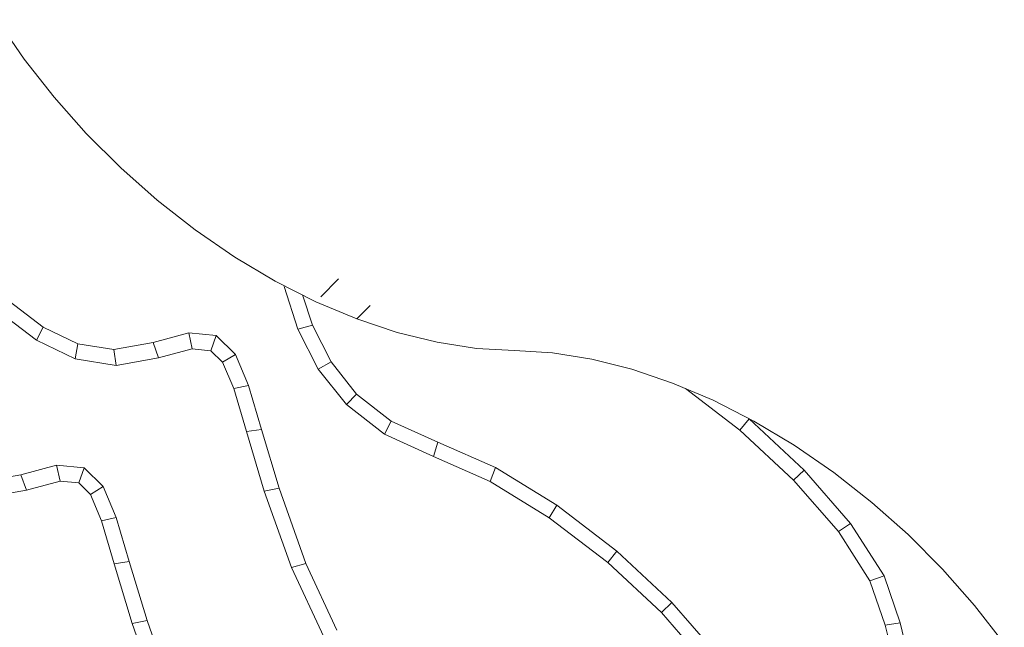
# Model space of a CAD drawing. Units: inches. Extents: x 15 to 14462, y 8 to 10225.
# Drawn here: x 7933 to 8139, y 4712 to 4839 of the extents above; entities that cross this region are included whole.
import ezdxf

# ---------------------------------------------------------------- set-up
doc = ezdxf.new("R2010")
doc.units = ezdxf.units.IN
doc.header["$MEASUREMENT"] = 0

# ---------------------------------------------------------------- blocks, each defined once
blk = doc.blocks.new('9003_DWG-664706-Level 1')
at = {"lineweight": 9}
for p, q in [((-966.84, -646.89), (-961.15, -655.14)), ((-961.15, -655.14), (-954.92, -663.08)), ((-954.92, -663.08), (-948.18, -670.66)), ((-948.18, -670.66), (-940.98, -677.84)), ((-940.98, -677.84), (-933.38, -684.56)), ((-933.38, -684.56), (-925.43, -690.77)), ((-925.43, -690.77), (-917.17, -696.43)), ((-917.17, -696.43), (-908.72, -701.45)), ((-908.72, -701.45), (-900.2, -705.76)), ((-899.2, -704.76), (-895.46, -701.02)), ((-906.86, -702.61), (-903.95, -711.51)), ((-957.2, -711.05), (-964.29, -705.67)), ((-902.99, -704.35), (-900.93, -710.66)), ((-900.2, -705.76), (-891.69, -709.34)), ((-891.69, -709.34), (-888.88, -706.53)), ((-958.6, -713.8), (-966.22, -708.02)), ((-891.69, -709.34), (-883.22, -712.17)), ((-958.6, -713.8), (-957.2, -711.05)), ((-949.95, -714.53), (-957.2, -711.05)), ((-900.93, -710.66), (-903.95, -711.51)), ((-903.95, -711.51), (-899.76, -719.82)), ((-900.93, -710.66), (-897.05, -718.35)), ((-950.51, -717.69), (-958.6, -713.8)), ((-926.78, -712.27), (-934.24, -714.29)), ((-921.04, -712.85), (-926.78, -712.27)), ((-926.03, -715.6), (-926.78, -712.27)), ((-922.15, -715.99), (-921.04, -712.85)), ((-917.02, -716.76), (-921.04, -712.85)), ((-883.22, -712.17), (-874.87, -714.23)), ((-950.51, -717.69), (-949.95, -714.53)), ((-942.43, -715.76), (-949.95, -714.53)), ((-934.24, -714.29), (-942.43, -715.76)), ((-941.92, -719.09), (-942.43, -715.76)), ((-933.08, -717.5), (-934.24, -714.29)), ((-926.03, -715.6), (-933.08, -717.5)), ((-922.15, -715.99), (-926.03, -715.6)), ((-874.87, -714.23), (-866.68, -715.5)), ((-866.68, -715.5), (-858.72, -715.97)), ((-858.72, -715.97), (-850.75, -716.47)), ((-941.92, -719.09), (-950.51, -717.69)), ((-933.08, -717.5), (-941.92, -719.09)), ((-919.71, -718.37), (-922.15, -715.99)), ((-919.71, -718.37), (-917.02, -716.76)), ((-914.3, -723.24), (-917.02, -716.76)), ((-850.75, -716.47), (-842.55, -717.78)), ((-842.55, -717.78), (-834.19, -719.88)), ((-917.38, -723.91), (-919.71, -718.37)), ((-897.05, -718.35), (-899.76, -719.82)), ((-899.76, -719.82), (-893.85, -727.24)), ((-897.05, -718.35), (-891.7, -725.06)), ((-834.19, -719.88), (-825.72, -722.74)), ((-917.38, -723.91), (-914.3, -723.24)), ((-914.73, -732.89), (-917.38, -723.91)), ((-911.59, -732.41), (-914.3, -723.24)), ((-825.72, -722.74), (-817.2, -726.35)), ((-822.96, -723.91), (-811.6, -732.61)), ((-891.7, -725.06), (-893.85, -727.24)), ((-891.7, -725.06), (-884.47, -730.68)), ((-893.85, -727.24), (-885.86, -733.45)), ((-817.2, -726.35), (-808.69, -730.69)), ((-809.71, -730.23), (-811.6, -732.61)), ((-809.71, -730.23), (-798.19, -740.93)), ((-914.73, -732.89), (-911.59, -732.41)), ((-907.89, -744.72), (-911.59, -732.41)), ((-884.47, -730.68), (-885.86, -733.45)), ((-884.47, -730.68), (-874.7, -735.11)), ((-808.69, -730.69), (-800.25, -735.73)), ((-911, -745.3), (-914.73, -732.89)), ((-885.86, -733.45), (-875.64, -738.08)), ((-811.6, -732.61), (-800.38, -743.03)), ((-874.7, -735.11), (-875.64, -738.08)), ((-874.7, -735.11), (-862.66, -740.39)), ((-800.25, -735.73), (-792, -741.42)), ((-875.64, -738.08), (-863.82, -743.27)), ((-954.4, -739.89), (-961.86, -741.91)), ((-948.65, -740.47), (-954.4, -739.89)), ((-953.65, -743.22), (-954.4, -739.89)), ((-949.77, -743.61), (-948.65, -740.47)), ((-944.63, -744.38), (-948.65, -740.47)), ((-862.66, -740.39), (-863.82, -743.27)), ((-862.66, -740.39), (-849.88, -748.23)), ((-961.86, -741.91), (-970.05, -743.38)), ((-960.7, -745.12), (-961.86, -741.91)), ((-798.19, -740.93), (-800.38, -743.03)), ((-798.19, -740.93), (-788.51, -752.06)), ((-792, -741.42), (-784.06, -747.66)), ((-953.65, -743.22), (-960.7, -745.12)), ((-949.77, -743.61), (-953.65, -743.22)), ((-947.33, -745.99), (-949.77, -743.61)), ((-947.33, -745.99), (-944.63, -744.38)), ((-941.92, -750.85), (-944.63, -744.38)), ((-911, -745.3), (-907.89, -744.72)), ((-902.32, -760.43), (-907.89, -744.72)), ((-863.82, -743.27), (-851.45, -750.86)), ((-800.38, -743.03), (-791.04, -753.77)), ((-960.7, -745.12), (-969.54, -746.71)), ((-945, -751.53), (-947.33, -745.99)), ((-905.34, -761.27), (-911, -745.3)), ((-849.88, -748.23), (-851.45, -750.86)), ((-849.88, -748.23), (-837.33, -757.85)), ((-784.06, -747.66), (-776.47, -754.4)), ((-945, -751.53), (-941.92, -750.85)), ((-939.2, -760.03), (-941.92, -750.85)), ((-851.45, -750.86), (-839.22, -760.23)), ((-942.34, -760.51), (-945, -751.53)), ((-788.51, -752.06), (-791.04, -753.77)), ((-788.51, -752.06), (-781.49, -762.98)), ((-791.04, -753.77), (-784.43, -764.05)), ((-776.47, -754.4), (-769.3, -761.59)), ((-837.33, -757.85), (-839.22, -760.23)), ((-837.33, -757.85), (-825.81, -768.55)), ((-942.34, -760.51), (-939.2, -760.03)), ((-938.62, -772.92), (-942.34, -760.51)), ((-935.5, -772.34), (-939.2, -760.03)), ((-905.34, -761.27), (-902.32, -760.43)), ((-895.81, -774.33), (-902.32, -760.43)), ((-839.22, -760.23), (-828, -770.65)), ((-898.56, -775.74), (-905.34, -761.27)), ((-781.49, -762.98), (-784.43, -764.05)), ((-781.49, -762.98), (-778.09, -772.84)), ((-769.3, -761.59), (-762.58, -769.19)), ((-784.43, -764.05), (-781.24, -773.31)), ((-825.81, -768.55), (-828, -770.65)), ((-825.81, -768.55), (-816.13, -779.68)), ((-762.58, -769.19), (-756.36, -777.14)), ((-828, -770.65), (-818.66, -781.39)), ((-938.62, -772.92), (-935.5, -772.34)), ((-932.96, -788.89), (-938.62, -772.92)), ((-929.94, -788.05), (-935.5, -772.34)), ((-778.09, -772.84), (-781.24, -773.31)), ((-781.24, -773.31), (-779.26, -781.46)), ((-778.09, -772.84), (-776.17, -780.74))]:
    blk.add_line(p, q, dxfattribs=at)

msp = doc.modelspace()

# ---------------------------------------------------------------- block references
at = {"lineweight": 9}
msp.add_blockref('9003_DWG-664706-Level 1', (8895.49, 5485.71), dxfattribs=at)

doc.saveas('drawing.dxf')
